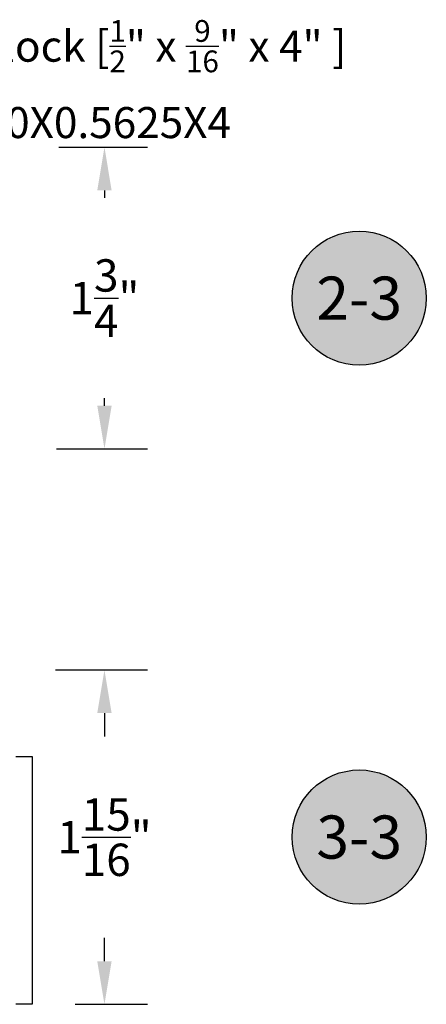
# Model space of a CAD drawing. Units: inches. Extents: x 0 to 108, y 0 to 43.
# Drawn here: x 14 to 16, y 27 to 33 of the extents above; entities that cross this region are included whole.
import ezdxf
from ezdxf import colors
from ezdxf.entities.mleader import LeaderData, LeaderLine
from ezdxf.enums import TextEntityAlignment as Align
from ezdxf.math import Vec2, Vec3

# ---------------------------------------------------------------- set-up
doc = ezdxf.new("R2010")
doc.units = ezdxf.units.IN
doc.header["$LTSCALE"] = 0.25
doc.header["$MEASUREMENT"] = 0
doc.header["$PDMODE"] = 2
for name, color, linetype in [('Arcadia-Dim', 4, 'Continuous'), ('Arcadia-Profile', 5, 'Continuous'), ('Arcadia-Shade', 8, 'Continuous'), ('Arcadia-Text', 3, 'Continuous')]:
    doc.layers.add(name, color=color, linetype=linetype)
doc.styles.get("Standard").update_dxf_attribs({"font": 'ARIALN.TTF'})
doc.dimstyles.get("Standard").update_dxf_attribs({"dimscale": 0, "dimtxt": 0.046875, "dimasz": 0.0625, "dimexe": 0.0625, "dimexo": 0.0625, "dimgap": 0.09, "dimtad": 0, "dimtih": 1, "dimtoh": 1, "dimdec": 4, "dimzin": 0, "dimdsep": 46, "dimlunit": 4, "dimtxsty": 'Standard', "dimcen": 0.046875, "dimadec": 0, "dimazin": 0, "dimtfac": 1, "dimtdec": 4, "dimtofl": 0, "dimtmove": 0, "dimatfit": 3, "dimfxl": 1, "dimtolj": 1, "dimtzin": 0, "dimarcsym": 0})

# ---------------------------------------------------------------- blocks, each defined once
blk = doc.blocks.new('Keynote')
at = {"layer": 'Arcadia-Shade', "lineweight": -3}
h = blk.add_hatch(color=256, dxfattribs=at)
h.dxf.hatch_style = 1
edge = h.paths.add_edge_path()
edge.add_arc((0, 0), 0.0972, 0, 360)
at = {"layer": 'Defpoints', "lineweight": -3}
blk.add_circle((0, 0), 0.0972, dxfattribs=at)
at = {"layer": 'Arcadia-Text'}
blk.add_attdef('KEYNOTE_BUBBLE', text='', height=0.0625, dxfattribs=at).set_placement((0, 0), align=Align.MIDDLE_CENTER)
blk = doc.blocks.new('*D102')
at = {"layer": 'Arcadia-Dim', "color": 0, "lineweight": -2}
for p, q in [((13.7374, 32.155), (14.2519, 32.155)), ((14.0019, 31.905), (14.0019, 31.8616)), ((14.0019, 30.6567), (14.0019, 30.7001)), ((13.7236, 30.4067), (14.2519, 30.4067))]:
    blk.add_line(p, q, dxfattribs=at)
at = {"layer": 'Arcadia-Dim', "color": 0, "lineweight": -3}
for points in [[(13.9602, 31.905), (14.0435, 31.905), (14.0019, 32.155)], [(13.9602, 30.6567), (14.0435, 30.6567), (14.0019, 30.4067)]]:
    blk.add_solid(points, dxfattribs=at)
at = {"layer": 'Defpoints', "color": 0, "lineweight": -3}
for p in [(13.4874, 32.155), (13.4736, 30.4067), (14.0019, 30.4067)]:
    blk.add_point(p, dxfattribs=at)
at = {"layer": 'Arcadia-Dim', "color": 0, "insert": (14.0019, 31.2808), "char_height": 0.1875, "attachment_point": 5}
blk.add_mtext('\\A1;1{\\H1.000000x;\\S3/4;}"', dxfattribs=at)
blk = doc.blocks.new('*D103')
at = {"layer": 'Arcadia-Dim', "color": 0, "lineweight": -2}
for p, q in [((13.7189, 29.1254), (14.2519, 29.1254)), ((14.0019, 28.8754), (14.0019, 28.7394)), ((14.0019, 27.4379), (14.0019, 27.5739)), ((13.8321, 27.1879), (14.2519, 27.1879))]:
    blk.add_line(p, q, dxfattribs=at)
at = {"layer": 'Arcadia-Dim', "color": 0, "lineweight": -3}
for points in [[(13.9602, 28.8754), (14.0435, 28.8754), (14.0019, 29.1254)], [(13.9602, 27.4379), (14.0435, 27.4379), (14.0019, 27.1879)]]:
    blk.add_solid(points, dxfattribs=at)
at = {"layer": 'Defpoints', "color": 0, "lineweight": -3}
for p in [(13.4689, 29.1254), (13.5821, 27.1879), (14.0019, 27.1879)]:
    blk.add_point(p, dxfattribs=at)
at = {"layer": 'Arcadia-Dim', "color": 0, "insert": (14.0019, 28.1566), "char_height": 0.1875, "attachment_point": 5}
blk.add_mtext('\\A1;1{\\H1.000000x;\\S15/16;}"', dxfattribs=at)

msp = doc.modelspace()

# ---------------------------------------------------------------- linework, layer by layer
at = {"layer": 'Arcadia-Profile'}
msp.add_lwpolyline([(13.48807, 28.62489), (13.58207, 28.62489), (13.58207, 27.18789), (13.48807, 27.18789)], dxfattribs=at)

# ---------------------------------------------------------------- block references
at = {"layer": 'Arcadia-Profile', "lineweight": -3, "xscale": 4, "yscale": 4, "zscale": 4}
for p, values in [((15.47925, 31.28046), {'KEYNOTE_BUBBLE': '2-3'}), ((15.47925, 28.15714), {'KEYNOTE_BUBBLE': '3-3'})]:
    msp.add_blockref('Keynote', p, dxfattribs=at).add_auto_attribs(values)

# ---------------------------------------------------------------- dimensions: what is measured, and where the dimension line sits
at = {"layer": 'Arcadia-Dim'}
for base, p1, p2, picture, middle in [((14.00188, 30.40667), (13.48741, 32.155), (13.47359, 30.40667), '*D102', (14.00188, 31.28083)), ((14.00188, 27.18789), (13.46894, 29.12539), (13.58207, 27.18789), '*D103', (14.00188, 28.15664))]:
    dim = msp.add_linear_dim(base=base, p1=p1, p2=p2, angle=90, dimstyle='Standard', override={"dimscale": 4}, dxfattribs=at)
    dim.commit()
    dim.dimension.update_dxf_attribs({"geometry": picture, "text_midpoint": middle, "dimtype": 160})

# ---------------------------------------------------------------- leaders
at = {"layer": 'Arcadia-Text', "lineweight": -3}
ml = msp.add_multileader_mtext('Standard', dxfattribs=at)
ml.set_content('\\A1;Setting Block [{\\H0.7x;\\S1/2;}" x {\\H0.7x;\\S9/16;}" x 4" ]\\PSB_0.5000X0.5625X4', color=256)
ml.set_leader_properties()
ml.build(insert=Vec2(0, 0))
ml.multileader.update_dxf_attribs({"dogleg_length": 0.28896, "arrow_head_size": 0.24})
ctx = ml.context
ctx.base_point, ctx.char_height, ctx.arrow_head_size, ctx.landing_gap_size, ctx.plane_origin = Vec3(12.19342, 32.78635), 0.18, 0.24, 0.18, Vec3(11.49775, 31.24229)
notes = []
notes.append((ctx, [(0, (1, 1, 0), (11.60579, 32.78635), (1, 0), 0.58763, [(0, [(11.49128, 31.7975)], 0, [])])]))
ctx.mtext.insert, ctx.mtext.flow_direction = Vec3(12.37342, 32.89207), 5
for ctx, leaders in notes:
    for number, flags, end, landing, length, lines in leaders:
        leader = LeaderData()
        leader.index, (leader.has_last_leader_line, leader.has_dogleg_vector, leader.attachment_direction) = number, flags
        leader.last_leader_point, leader.dogleg_vector, leader.dogleg_length = Vec3(end), Vec3(landing), length
        for number, points, colour, breaks in lines:
            line = LeaderLine()
            line.index, line.vertices, line.color, line.breaks = number, Vec3.list(points), colors.encode_raw_color(colour), breaks
            leader.lines.append(line)
        ctx.leaders.append(leader)

doc.saveas('drawing.dxf')
